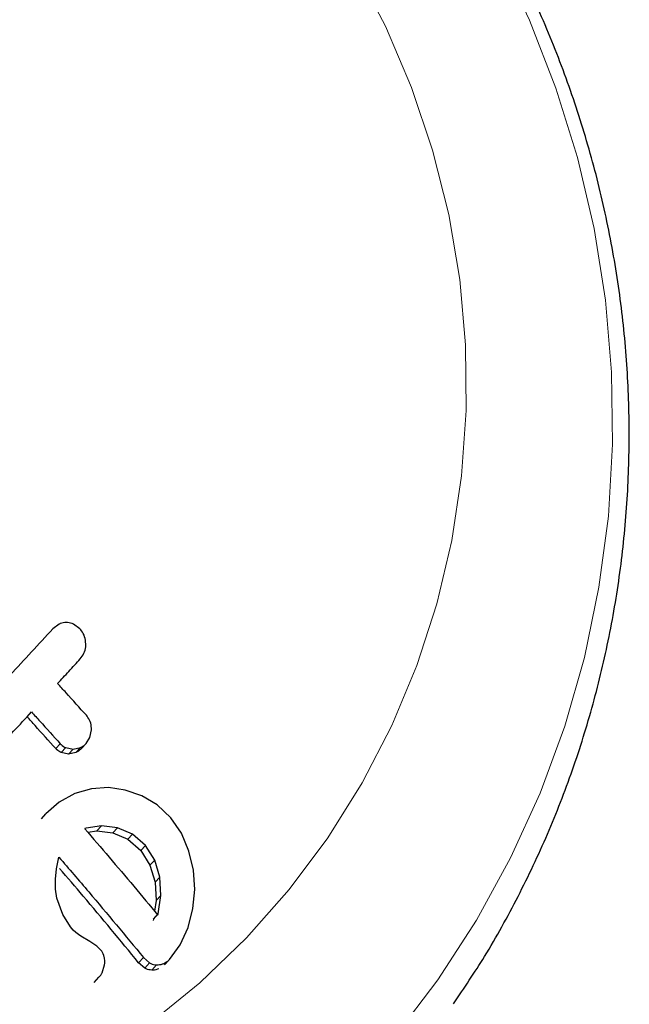
# Model space of a CAD drawing. Extents: x -91 to 567, y -9 to 660.
# Drawn here: x 326 to 327, y 482 to 485 of the extents above; entities that cross this region are included whole.
import ezdxf

# ---------------------------------------------------------------- set-up
doc = ezdxf.new("R2010")
doc.units = 0
doc.header["$LTSCALE"] = 0.125
doc.header["$MEASUREMENT"] = 0
doc.layers.add('CONTOUR', color=7, linetype='CONTINUOUS')

msp = doc.modelspace()

# ---------------------------------------------------------------- linework, layer by layer
at = {"layer": 'CONTOUR', "lineweight": 25}
for p, q in [((326.01225, 483.39456), (325.9955, 483.38222)), ((326.0664, 483.38198), (326.04945, 483.39449)), ((325.92856, 483.15338), (325.94014, 483.16596)), ((326.09225, 483.09972), (326.09638, 483.11976)), ((326.07058, 483.07092), (326.08234, 483.0837)), ((326.08234, 483.0837), (326.09225, 483.09972)), ((326.03669, 483.05641), (326.0175, 483.06024)), ((326.02922, 483.07298), (326.04843, 483.06917)), ((326.05584, 483.06041), (326.03669, 483.05641)), ((326.04843, 483.06917), (326.06759, 483.07319)), ((326.0527, 482.95326), (326.01257, 482.93138)), ((326.09615, 482.96587), (326.0527, 482.95326)), ((326.14022, 482.96888), (326.09615, 482.96587)), ((326.1843, 482.96274), (326.14022, 482.96888)), ((326.22769, 482.94798), (326.1843, 482.96274)), ((326.01257, 482.93138), (325.97784, 482.90092)), ((326.26757, 482.92417), (326.22769, 482.94798)), ((326.30312, 482.89027), (326.26757, 482.92417)), ((325.966, 482.88805), (325.97784, 482.90092)), ((326.33043, 482.85025), (326.30312, 482.89027)), ((326.0827, 482.86325), (326.07942, 482.86218)), ((326.12249, 482.86925), (326.0827, 482.86325)), ((326.08663, 482.85262), (326.11049, 482.85621)), ((326.11049, 482.85621), (326.15203, 482.85161)), ((326.16408, 482.8647), (326.12249, 482.86925)), ((326.15203, 482.85161), (326.19093, 482.83498)), ((326.20303, 482.84814), (326.16408, 482.8647)), ((326.23699, 482.8184), (326.20303, 482.84814)), ((326.35005, 482.80371), (326.33043, 482.85025)), ((326.19093, 482.83498), (326.22481, 482.80516)), ((326.22481, 482.80516), (326.24857, 482.76707)), ((326.26082, 482.78039), (326.23699, 482.8184)), ((326.36147, 482.7538), (326.35005, 482.80371)), ((326.00525, 482.75716), (326.01166, 482.78755)), ((326.27397, 482.73588), (326.26082, 482.78039)), ((326.0025, 482.73092), (326.00525, 482.75716)), ((326.24857, 482.76707), (326.26165, 482.72249)), ((326.36494, 482.70384), (326.36147, 482.7538)), ((326.00291, 482.7046), (326.0025, 482.73092)), ((326.26165, 482.72249), (326.26435, 482.67503)), ((326.27674, 482.68849), (326.27397, 482.73588)), ((326.00645, 482.68151), (326.00291, 482.7046)), ((326.36033, 482.65416), (326.36494, 482.70384)), ((326.02138, 482.63833), (326.00645, 482.68151)), ((326.26435, 482.67503), (326.26058, 482.6473)), ((326.27025, 482.6404), (326.27674, 482.68849)), ((326.34781, 482.60503), (326.36033, 482.65416)), ((326.04187, 482.60632), (326.02138, 482.63833)), ((326.2578, 482.62687), (326.25684, 482.62341)), ((326.2578, 482.62687), (326.27025, 482.6404)), ((326.26929, 482.63694), (326.27025, 482.6404)), ((326.04902, 482.59838), (326.04187, 482.60632)), ((326.0555, 482.5921), (326.04902, 482.59838)), ((326.06247, 482.58636), (326.0555, 482.5921)), ((326.32718, 482.55977), (326.34781, 482.60503)), ((326.06885, 482.58209), (326.06247, 482.58636)), ((326.09189, 482.56847), (326.06885, 482.58209)), ((326.11034, 482.55645), (326.09189, 482.56847)), ((326.12081, 482.54609), (326.11034, 482.55645)), ((326.29909, 482.52162), (326.32718, 482.55977)), ((326.21893, 482.51324), (326.2315, 482.52689)), ((326.2315, 482.52689), (326.24742, 482.51268)), ((326.28643, 482.50786), (326.29909, 482.52162)), ((326.12369, 482.48705), (326.13042, 482.50796)), ((326.23482, 482.49898), (326.21893, 482.51324)), ((326.1032, 482.46171), (326.11574, 482.47534))]:
    msp.add_line(p, q, dxfattribs=at)
at = {"layer": 'CONTOUR', "lineweight": 18}
for p, q in [((326.00325, 483.07053), (326.01495, 483.08325)), ((326.0175, 483.06024), (326.02922, 483.07298)), ((326.03669, 483.05641), (326.04843, 483.06917)), ((326.05584, 483.06041), (326.06759, 483.07319)), ((326.11049, 482.85621), (326.12249, 482.86925)), ((326.15203, 482.85161), (326.16408, 482.8647)), ((326.19093, 482.83498), (326.20303, 482.84814)), ((326.22481, 482.80516), (326.23699, 482.8184)), ((326.24857, 482.76707), (326.26082, 482.78039)), ((326.26165, 482.72249), (326.27397, 482.73588)), ((326.26435, 482.67503), (326.27674, 482.68849)), ((326.23482, 482.49898), (326.24742, 482.51268)), ((326.25303, 482.49383), (326.26566, 482.50756))]:
    msp.add_line(p, q, dxfattribs=at)
at = {"layer": 'CONTOUR', "lineweight": 18, "flags": 128}
for points in [[(326.5775, 485.89404), (326.71367, 485.75968), (326.8401, 485.6162), (326.95613, 485.46436), (327.06115, 485.30494), (327.15462, 485.13876), (327.23604, 484.96671), (327.305, 484.78967), (327.36113, 484.60858), (327.40413, 484.42436), (327.4338, 484.23799), (327.44996, 484.05043), (327.45255, 483.86266), (327.44154, 483.67567), (327.41698, 483.49042), (327.37902, 483.30789), (327.32785, 483.12902), (327.26373, 482.95474), (327.18699, 482.78598), (327.09805, 482.62359), (326.99736, 482.46844), (326.88544, 482.32133)], [(326.34914, 485.64584), (326.47258, 485.52319), (326.58618, 485.39148), (326.68924, 485.25154), (326.7811, 485.10426), (326.86118, 484.95057), (326.92897, 484.79143), (326.98405, 484.62787), (327.02606, 484.4609), (327.05475, 484.29159), (327.06992, 484.121), (327.07149, 483.95022), (327.05944, 483.78033), (327.03385, 483.61239), (326.99488, 483.44748), (326.94278, 483.28662), (326.87788, 483.13085), (326.80058, 482.98114), (326.71139, 482.83845), (326.61085, 482.70366), (326.4996, 482.57764), (326.37836, 482.46119), (326.24788, 482.35503)]]:
    msp.add_lwpolyline(points, dxfattribs=at)
at = {"layer": 'CONTOUR', "lineweight": 25}
for points, knots in [([(327.03867, 482.40664), (327.06606, 482.44732), (327.12676, 482.53748), (327.20818, 482.68515), (327.28488, 482.8472), (327.34997, 483.01456), (327.40355, 483.1862), (327.44525, 483.36143), (327.47493, 483.53942), (327.49243, 483.71938), (327.49768, 483.90049), (327.49064, 484.08192), (327.47134, 484.26285), (327.43987, 484.44246), (327.39637, 484.61992), (327.34102, 484.79442), (327.27408, 484.96517), (327.19585, 485.13138), (327.10668, 485.2923), (327.00697, 485.44718), (326.8972, 485.59533), (326.77776, 485.73595), (326.6761, 485.84139), (326.6141, 485.89932), (326.59703, 485.91527)], [0, 0, 0, 0, 0.03866674, 0.08569476, 0.13272898, 0.17977231, 0.22682741, 0.2738966, 0.32098183, 0.36808464, 0.41520614, 0.46234705, 0.50950766, 0.55668786, 0.60388721, 0.65110496, 0.69834007, 0.74559127, 0.79285709, 0.84013592, 0.88742599, 0.93472544, 0.98203232, 1, 1, 1, 1]), ([(326.03065, 483.3987), (326.02535, 483.39819), (326.01902, 483.39759), (326.01319, 483.39498), (326.01225, 483.39456)], [0, 0, 0, 0, 0.8381307, 1, 1, 1, 1]), ([(326.04945, 483.39449), (326.04435, 483.39634), (326.03819, 483.39857), (326.03175, 483.39868), (326.03065, 483.3987)], [0, 0, 0, 0, 0.8288207, 1, 1, 1, 1]), ([(325.9955, 483.38222), (325.95863, 483.34215), (325.88441, 483.26148), (325.80905, 483.17957), (325.77111, 483.13834)], [0, 0, 0, 0, 0.4966624, 1, 1, 1, 1]), ([(326.08166, 483.34307), (326.081, 483.34928), (326.0797, 483.36168), (326.07281, 483.37451), (326.06767, 483.38049), (326.0664, 483.38198)], [0, 0, 0, 0, 0.4293249, 0.8583432, 1, 1, 1, 1]), ([(326.06727, 483.30414), (326.07074, 483.30876), (326.07769, 483.31798), (326.08136, 483.33223), (326.08159, 483.3406), (326.08166, 483.34307)], [0, 0, 0, 0, 0.4135999, 0.8271375, 1, 1, 1, 1]), ([(326.00817, 483.23991), (326.01789, 483.25047), (326.03763, 483.27193), (326.05729, 483.29329), (326.06727, 483.30414)], [0, 0, 0, 0, 0.4919365, 1, 1, 1, 1]), ([(326.08299, 483.1572), (326.06546, 483.17668), (326.04068, 483.20424), (326.01554, 483.23183), (326.00817, 483.23991)], [0, 0, 0, 0, 0.7069896, 1, 1, 1, 1]), ([(325.84287, 483.06025), (325.85986, 483.07871), (325.89238, 483.11405), (325.9247, 483.14919), (325.94014, 483.16596)], [0, 0, 0, 0, 0.52240591, 1, 1, 1, 1]), ([(325.94014, 483.16596), (325.94745, 483.15793), (325.97259, 483.13034), (325.99737, 483.10279), (326.01495, 483.08325)], [0, 0, 0, 0, 0.2909872, 1, 1, 1, 1]), ([(326.09638, 483.11976), (326.09603, 483.12551), (326.09533, 483.13701), (326.08931, 483.14951), (326.08443, 483.15545), (326.08299, 483.1572)], [0, 0, 0, 0, 0.4137763, 0.827157, 1, 1, 1, 1]), ([(326.00325, 483.07053), (325.98536, 483.09048), (325.96062, 483.11807), (325.93552, 483.14571), (325.92856, 483.15338)], [0, 0, 0, 0, 0.7227185, 1, 1, 1, 1]), ([(326.01495, 483.08325), (326.0185, 483.07992), (326.02289, 483.07581), (326.02821, 483.07343), (326.02922, 483.07298)], [0, 0, 0, 0, 0.8090193, 1, 1, 1, 1]), ([(326.06759, 483.07319), (326.07187, 483.07548), (326.07721, 483.07835), (326.08149, 483.08281), (326.08234, 483.0837)], [0, 0, 0, 0, 0.8020121, 1, 1, 1, 1]), ([(326.0175, 483.06024), (326.01329, 483.06251), (326.0081, 483.06532), (326.00402, 483.0697), (326.00325, 483.07053)], [0, 0, 0, 0, 0.8105047, 1, 1, 1, 1]), ([(326.07058, 483.07092), (326.06692, 483.06756), (326.06235, 483.06337), (326.05692, 483.0609), (326.05584, 483.06041)], [0, 0, 0, 0, 0.8004046, 1, 1, 1, 1]), ([(326.07942, 482.86218), (326.07938, 482.86217), (326.07913, 482.86208), (326.07889, 482.86195), (326.07869, 482.86184)], [0, 0, 0, 0, 0.14761939, 1, 1, 1, 1]), ([(326.07869, 482.86184), (326.09996, 482.83726), (326.1652, 482.76187), (326.22738, 482.68724), (326.26929, 482.63694)], [0, 0, 0, 0, 0.3259983, 1, 1, 1, 1]), ([(326.01166, 482.78755), (326.03766, 482.75745), (326.11325, 482.66997), (326.18466, 482.58357), (326.2315, 482.52689)], [0, 0, 0, 0, 0.3440722, 1, 1, 1, 1]), ([(326.21893, 482.51324), (326.17157, 482.5709), (326.10475, 482.65225), (326.03388, 482.73466), (326.01325, 482.75865)], [0, 0, 0, 0, 0.7089442, 1, 1, 1, 1]), ([(326.12965, 482.52799), (326.12778, 482.53339), (326.12552, 482.53993), (326.1215, 482.54518), (326.12081, 482.54609)], [0, 0, 0, 0, 0.8258532, 1, 1, 1, 1]), ([(326.13042, 482.50796), (326.13087, 482.51318), (326.13146, 482.52004), (326.13, 482.52646), (326.12965, 482.52799)], [0, 0, 0, 0, 0.7605876, 1, 1, 1, 1]), ([(326.28425, 482.51107), (326.28822, 482.51314), (326.29358, 482.51595), (326.29795, 482.52045), (326.29909, 482.52162)], [0, 0, 0, 0, 0.7393175, 1, 1, 1, 1]), ([(326.25303, 482.49383), (326.24797, 482.4945), (326.24157, 482.49534), (326.23599, 482.49835), (326.23482, 482.49898)], [0, 0, 0, 0, 0.788861, 1, 1, 1, 1]), ([(326.24742, 482.51268), (326.25202, 482.51061), (326.25786, 482.50797), (326.2643, 482.50763), (326.26566, 482.50756)], [0, 0, 0, 0, 0.7879739, 1, 1, 1, 1]), ([(326.27159, 482.49731), (326.26639, 482.49568), (326.26019, 482.49373), (326.25401, 482.49382), (326.25303, 482.49383)], [0, 0, 0, 0, 0.840105, 1, 1, 1, 1]), ([(326.26566, 482.50756), (326.27096, 482.50789), (326.27725, 482.50827), (326.28329, 482.51069), (326.28425, 482.51107)], [0, 0, 0, 0, 0.8420352, 1, 1, 1, 1]), ([(326.11321, 482.47279), (326.11649, 482.47639), (326.1205, 482.48078), (326.1232, 482.48609), (326.12369, 482.48705)], [0, 0, 0, 0, 0.8186403, 1, 1, 1, 1])]:
    msp.add_open_spline(points, degree=3, knots=knots, dxfattribs=at)

doc.saveas('drawing.dxf')
